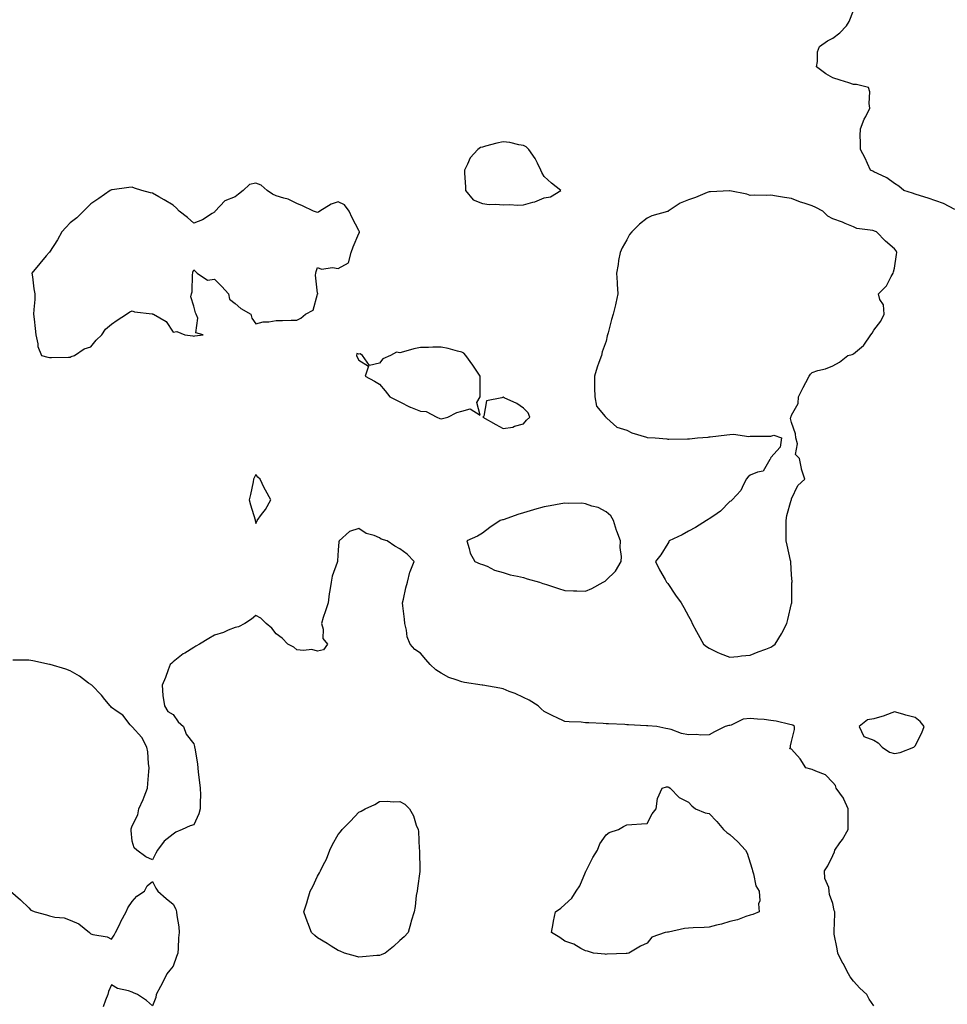
# Model space of a CAD drawing. Units: inches. Extents: x 897203 to 899843, y 7239818 to 7242458.
# Drawn here: x 898364 to 898814, y 7241077 to 7241555 of the extents above; entities that cross this region are included whole.
import ezdxf

# ---------------------------------------------------------------- set-up
doc = ezdxf.new("R2010")
doc.units = ezdxf.units.IN
doc.header["$MEASUREMENT"] = 0
doc.layers.add('Contour_89727239', color=7, linetype='Continuous', true_color=0x5364e7)

msp = doc.modelspace()

# ---------------------------------------------------------------- linework, layer by layer
at = {"layer": 'Contour_89727239'}
for points in [[(898817.21, 7241462.76, 3321), (898811.74, 7241465.61, 3321), (898808.05, 7241467.04, 3321), (898804.4, 7241468.27, 3321), (898800.56, 7241469.41, 3321), (898798.05, 7241470.21, 3321), (898796.74, 7241470.61, 3321), (898792.56, 7241471.92, 3321), (898790.18, 7241474.05, 3321), (898788.05, 7241475.45, 3321), (898784.28, 7241478.14, 3321), (898779.76, 7241480.21, 3321), (898778.05, 7241481.11, 3321), (898777.52, 7241481.39, 3321), (898776.39, 7241481.92, 3321), (898774.89, 7241485.08, 3321), (898773.74, 7241487.61, 3321), (898771.49, 7241491.92, 3321), (898771.49, 7241495.36, 3321), (898771.42, 7241498.55, 3321), (898771.43, 7241501.92, 3321), (898773.33, 7241506.65, 3321), (898774.06, 7241507.93, 3321), (898776.09, 7241511.92, 3321), (898775.71, 7241514.26, 3321), (898776.02, 7241519.89, 3321), (898775.46, 7241521.92, 3321), (898769.52, 7241523.39, 3321), (898768.05, 7241523.44, 3321), (898765.81, 7241524.17, 3321), (898761.72, 7241525.59, 3321), (898758.05, 7241526.68, 3321), (898754.7, 7241528.56, 3321), (898750.13, 7241531.92, 3321), (898750.71, 7241534.58, 3321), (898750.64, 7241539.33, 3321), (898751.65, 7241541.92, 3321), (898755.42, 7241544.55, 3321), (898758.05, 7241545.97, 3321), (898761.47, 7241548.5, 3321), (898764.77, 7241551.92, 3321), (898765.95, 7241554.02, 3321), (898768.05, 7241559.32, 3321)], [(898778.05, 7241076.3, 3322), (898775.76, 7241079.63, 3322), (898774.51, 7241081.92, 3322), (898771.13, 7241085, 3322), (898768.05, 7241088.4, 3322), (898766.56, 7241090.43, 3322), (898765.75, 7241091.92, 3322), (898763.03, 7241096.9, 3322), (898763, 7241096.97, 3322), (898760.55, 7241101.92, 3322), (898760.17, 7241104.04, 3322), (898758.78, 7241111.19, 3322), (898758.65, 7241111.92, 3322), (898758.7, 7241112.57, 3322), (898759.01, 7241120.96, 3322), (898759.1, 7241121.92, 3322), (898758.73, 7241122.6, 3322), (898758.05, 7241126.05, 3322), (898756.53, 7241130.41, 3322), (898756.38, 7241131.92, 3322), (898756.2, 7241133.77, 3322), (898754.28, 7241138.15, 3322), (898754.1, 7241141.92, 3322), (898755.64, 7241144.32, 3322), (898758.05, 7241149.38, 3322), (898758.88, 7241151.08, 3322), (898759.07, 7241151.92, 3322), (898761.53, 7241155.4, 3322), (898762.83, 7241157.14, 3322), (898765.46, 7241161.92, 3322), (898765.49, 7241164.48, 3322), (898765.57, 7241169.45, 3322), (898765.6, 7241171.92, 3322), (898763.37, 7241176.6, 3322), (898763.19, 7241177.07, 3322), (898759.77, 7241181.92, 3322), (898759.38, 7241183.25, 3322), (898758.05, 7241184.71, 3322), (898754.52, 7241188.39, 3322), (898749.82, 7241190.15, 3322), (898748.05, 7241191.09, 3322), (898747.34, 7241191.21, 3322), (898744.97, 7241191.92, 3322), (898742.28, 7241196.15, 3322), (898738.05, 7241200.87, 3322), (898737.23, 7241201.11, 3322), (898737.55, 7241201.92, 3322), (898737.51, 7241202.46, 3322), (898738.05, 7241204.67, 3322), (898739.54, 7241210.43, 3322), (898739.43, 7241211.92, 3322), (898738.6, 7241212.47, 3322), (898738.05, 7241212.64, 3322), (898737.15, 7241212.82, 3322), (898730.57, 7241214.44, 3322), (898728.05, 7241214.89, 3322), (898724.74, 7241215.23, 3322), (898721.59, 7241215.46, 3322), (898718.05, 7241215.86, 3322), (898714.55, 7241215.42, 3322), (898708.75, 7241212.61, 3322), (898708.05, 7241212.45, 3322), (898707.58, 7241212.39, 3322), (898705.88, 7241211.92, 3322), (898700.66, 7241209.31, 3322), (898698.05, 7241207.79, 3322), (898693.86, 7241207.73, 3322), (898692.02, 7241207.95, 3322), (898688.05, 7241207.84, 3322), (898684.68, 7241208.55, 3322), (898679.56, 7241210.41, 3322), (898678.05, 7241210.81, 3322), (898676.99, 7241210.86, 3322), (898672.63, 7241211.92, 3322), (898668.34, 7241212.21, 3322), (898667.75, 7241212.21, 3322), (898658.91, 7241212.78, 3322), (898658.05, 7241212.78, 3322), (898657.16, 7241212.81, 3322), (898649.31, 7241213.18, 3322), (898648.05, 7241213.23, 3322), (898646.64, 7241213.33, 3322), (898639.74, 7241213.61, 3322), (898638.05, 7241213.75, 3322), (898635.99, 7241213.98, 3322), (898630.22, 7241214.1, 3322), (898628.05, 7241214.39, 3322), (898623.61, 7241216.36, 3322), (898622.81, 7241216.68, 3322), (898618.05, 7241219.19, 3322), (898616.61, 7241220.47, 3322), (898615.16, 7241221.92, 3322), (898610.79, 7241224.66, 3322), (898608.05, 7241225.94, 3322), (898604.02, 7241227.89, 3322), (898601.02, 7241228.94, 3322), (898598.05, 7241230.14, 3322), (898596.56, 7241230.43, 3322), (898588.26, 7241231.92, 3322), (898588.09, 7241231.96, 3322), (898588.05, 7241231.97, 3322), (898587.99, 7241231.98, 3322), (898579.33, 7241233.2, 3322), (898578.05, 7241233.56, 3322), (898575.36, 7241234.61, 3322), (898571.73, 7241235.6, 3322), (898568.05, 7241237.7, 3322), (898565.47, 7241239.34, 3322), (898562.7, 7241241.92, 3322), (898560.55, 7241244.42, 3322), (898558.05, 7241247.54, 3322), (898555.33, 7241249.2, 3322), (898553.05, 7241251.92, 3322), (898551.56, 7241255.43, 3322), (898551.28, 7241258.69, 3322), (898550.45, 7241261.92, 3322), (898550.17, 7241264.04, 3322), (898549.52, 7241270.45, 3322), (898549.33, 7241271.92, 3322), (898549.82, 7241273.69, 3322), (898550.83, 7241279.14, 3322), (898551.74, 7241281.92, 3322), (898552.91, 7241286.78, 3322), (898552.93, 7241287.05, 3322), (898554.89, 7241291.92, 3322), (898551.56, 7241295.44, 3322), (898548.05, 7241298.06, 3322), (898545.52, 7241299.39, 3322), (898541.85, 7241301.92, 3322), (898538.98, 7241302.85, 3322), (898538.05, 7241303.42, 3322), (898535.46, 7241304.51, 3322), (898531.72, 7241305.58, 3322), (898528.05, 7241307.98, 3322), (898523.52, 7241306.45, 3322), (898518.54, 7241301.92, 3322), (898518.39, 7241301.58, 3322), (898518.05, 7241297.48, 3322), (898517.73, 7241292.24, 3322), (898517.72, 7241291.92, 3322), (898517.6, 7241291.47, 3322), (898515.19, 7241284.78, 3322), (898514.6, 7241281.92, 3322), (898514, 7241277.88, 3322), (898513.72, 7241276.25, 3322), (898513.17, 7241271.92, 3322), (898511.96, 7241268, 3322), (898510.84, 7241264.71, 3322), (898509.97, 7241261.92, 3322), (898510.8, 7241259.17, 3322), (898510.66, 7241254.54, 3322), (898512.84, 7241251.92, 3322), (898510.88, 7241249.09, 3322), (898508.05, 7241248.48, 3322), (898505.35, 7241249.22, 3322), (898501.26, 7241248.71, 3322), (898498.05, 7241249.17, 3322), (898496.48, 7241250.36, 3322), (898493.61, 7241251.92, 3322), (898490.88, 7241254.74, 3322), (898488.05, 7241256.84, 3322), (898485.8, 7241259.67, 3322), (898483.12, 7241261.92, 3322), (898480.53, 7241264.4, 3322), (898478.05, 7241265.82, 3322), (898476.01, 7241263.96, 3322), (898472.78, 7241261.92, 3322), (898469.67, 7241260.3, 3322), (898468.05, 7241259.9, 3322), (898464.72, 7241258.59, 3322), (898462.42, 7241257.55, 3322), (898458.05, 7241256.17, 3322), (898455.36, 7241254.61, 3322), (898450.71, 7241251.92, 3322), (898449.06, 7241250.9, 3322), (898448.05, 7241250.2, 3322), (898443.67, 7241247.54, 3322), (898442.87, 7241247.1, 3322), (898438.05, 7241243.31, 3322), (898437.28, 7241242.69, 3322), (898436.53, 7241241.92, 3322), (898435.58, 7241239.46, 3322), (898434.3, 7241235.67, 3322), (898432.68, 7241231.92, 3322), (898433.05, 7241226.92, 3322), (898433.82, 7241221.92, 3322), (898435.34, 7241219.21, 3322), (898438.05, 7241217.65, 3322), (898440.37, 7241214.24, 3322), (898443.01, 7241211.92, 3322), (898444.3, 7241208.17, 3322), (898448.05, 7241203.47, 3322), (898448.35, 7241202.22, 3322), (898448.42, 7241201.92, 3322), (898448.47, 7241201.5, 3322), (898449.74, 7241193.62, 3322), (898449.92, 7241191.92, 3322), (898450.17, 7241189.8, 3322), (898450.82, 7241184.69, 3322), (898451.13, 7241181.92, 3322), (898451.19, 7241178.78, 3322), (898451.14, 7241175.02, 3322), (898451.18, 7241171.92, 3322), (898450.46, 7241169.51, 3322), (898448.05, 7241164.19, 3322), (898446.19, 7241163.78, 3322), (898442.36, 7241161.92, 3322), (898439.3, 7241160.67, 3322), (898438.05, 7241159.67, 3322), (898433.68, 7241156.29, 3322), (898430.37, 7241151.92, 3322), (898429.58, 7241150.39, 3322), (898428.05, 7241147.13, 3322), (898424.76, 7241148.64, 3322), (898420.38, 7241151.92, 3322), (898419.14, 7241153.01, 3322), (898418.05, 7241156.3, 3322), (898417.55, 7241161.42, 3322), (898417.56, 7241161.92, 3322), (898417.7, 7241162.27, 3322), (898418.05, 7241163.65, 3322), (898420.92, 7241169.05, 3322), (898421.36, 7241171.92, 3322), (898423.42, 7241176.55, 3322), (898423.86, 7241177.73, 3322), (898425.58, 7241181.92, 3322), (898425.77, 7241184.2, 3322), (898426.17, 7241190.04, 3322), (898426.33, 7241191.92, 3322), (898426.02, 7241193.95, 3322), (898425.69, 7241199.56, 3322), (898425.17, 7241201.92, 3322), (898422.72, 7241206.59, 3322), (898418.05, 7241211.69, 3322), (898417.97, 7241211.83, 3322), (898417.91, 7241211.92, 3322), (898417.22, 7241212.75, 3322), (898413.54, 7241217.41, 3322), (898410.78, 7241219.2, 3322), (898408.05, 7241221.16, 3322), (898407.73, 7241221.61, 3322), (898407.44, 7241221.92, 3322), (898404.89, 7241225.07, 3322), (898403.26, 7241227.13, 3322), (898398.48, 7241231.92, 3322), (898398.24, 7241232.11, 3322), (898398.05, 7241232.2, 3322), (898396.99, 7241232.98, 3322), (898392.52, 7241236.39, 3322), (898388.05, 7241238.97, 3322), (898385.89, 7241239.76, 3322), (898378.36, 7241241.92, 3322), (898378.14, 7241242.01, 3322), (898378.05, 7241242.03, 3322), (898377.92, 7241242.06, 3322), (898369.92, 7241243.79, 3322), (898368.05, 7241244.11, 3322), (898365.91, 7241244.06, 3322), (898360.24, 7241244.12, 3322)], [(898359.03, 7241131.92, 3322), (898363.98, 7241127.85, 3322), (898368.05, 7241123.84, 3322), (898368.97, 7241122.85, 3322), (898371.01, 7241121.92, 3322), (898376.58, 7241120.46, 3322), (898378.05, 7241120.05, 3322), (898380.53, 7241119.44, 3322), (898385.18, 7241119.05, 3322), (898388.05, 7241117.94, 3322), (898392.26, 7241116.14, 3322), (898397.34, 7241111.92, 3322), (898397.75, 7241111.62, 3322), (898398.05, 7241111.28, 3322), (898398.99, 7241110.98, 3322), (898405.96, 7241109.83, 3322), (898408.05, 7241108.7, 3322), (898409.4, 7241110.57, 3322), (898410.09, 7241111.92, 3322), (898412.05, 7241115.92, 3322), (898412.68, 7241117.29, 3322), (898415.12, 7241121.92, 3322), (898416.03, 7241123.94, 3322), (898418.05, 7241126.92, 3322), (898420.45, 7241129.52, 3322), (898424.15, 7241131.92, 3322), (898425.38, 7241134.6, 3322), (898428.05, 7241136.71, 3322), (898429.62, 7241133.49, 3322), (898430.58, 7241131.92, 3322), (898434.65, 7241128.52, 3322), (898438.05, 7241125.74, 3322), (898439.32, 7241123.19, 3322), (898439.7, 7241121.92, 3322), (898439.8, 7241120.17, 3322), (898440.78, 7241114.65, 3322), (898440.9, 7241111.92, 3322), (898440.63, 7241109.34, 3322), (898440.46, 7241104.33, 3322), (898440.24, 7241101.92, 3322), (898439.63, 7241100.35, 3322), (898438.05, 7241095.66, 3322), (898436.32, 7241093.65, 3322), (898434.93, 7241091.92, 3322), (898432.71, 7241087.26, 3322), (898431.84, 7241085.71, 3322), (898429.82, 7241081.92, 3322), (898429.54, 7241080.44, 3322), (898428.05, 7241076.36, 3322), (898425.14, 7241079.01, 3322), (898420.7, 7241081.92, 3322), (898418.83, 7241082.69, 3322), (898418.05, 7241083, 3322), (898416.32, 7241083.65, 3322), (898410.98, 7241084.85, 3322), (898408.05, 7241086.63, 3322), (898406.69, 7241083.29, 3322), (898406.23, 7241081.92, 3322), (898405.19, 7241079.06, 3322), (898404.05, 7241075.92, 3322)]]:
    msp.add_polyline3d(points, dxfattribs=at)
for points in [[(898618.05, 7241468.49, 3322), (898621.12, 7241468.85, 3322), (898626.09, 7241471.92, 3322), (898621.61, 7241475.47, 3322), (898618.05, 7241478.71, 3322), (898616.83, 7241480.7, 3322), (898616.44, 7241481.92, 3322), (898614.73, 7241485.24, 3322), (898613.7, 7241487.57, 3322), (898610.63, 7241491.92, 3322), (898609.34, 7241493.21, 3322), (898608.05, 7241493.87, 3322), (898605.78, 7241494.2, 3322), (898601.4, 7241495.28, 3322), (898598.05, 7241495.65, 3322), (898595.09, 7241494.88, 3322), (898589.58, 7241493.45, 3322), (898588.05, 7241493.05, 3322), (898587.14, 7241492.83, 3322), (898585.77, 7241491.92, 3322), (898582.07, 7241487.9, 3322), (898580.81, 7241484.68, 3322), (898579.37, 7241481.92, 3322), (898579.42, 7241480.54, 3322), (898579.77, 7241473.64, 3322), (898579.84, 7241471.92, 3322), (898583.64, 7241467.51, 3322), (898588.05, 7241465.69, 3322), (898591.34, 7241465.21, 3322), (898594.64, 7241465.33, 3322), (898598.05, 7241464.97, 3322), (898601.3, 7241465.17, 3322), (898605.15, 7241464.82, 3322), (898608.05, 7241465.06, 3322), (898612.51, 7241466.38, 3322), (898613.44, 7241466.54, 3322)], [(898388.05, 7241391.17, 3322), (898388.58, 7241391.38, 3322), (898390.12, 7241391.92, 3322), (898394.79, 7241395.18, 3322), (898398.05, 7241396.13, 3322), (898400.64, 7241399.33, 3322), (898403.33, 7241401.92, 3322), (898405.24, 7241404.73, 3322), (898408.05, 7241407.13, 3322), (898410.88, 7241409.09, 3322), (898415.33, 7241411.92, 3322), (898416.92, 7241413.05, 3322), (898418.05, 7241413.52, 3322), (898419.29, 7241413.16, 3322), (898427.88, 7241412.1, 3322), (898428.05, 7241412.06, 3322), (898428.15, 7241412.02, 3322), (898428.42, 7241411.92, 3322), (898434.62, 7241408.49, 3322), (898438.05, 7241403.32, 3322), (898439.72, 7241403.59, 3322), (898443.72, 7241401.92, 3322), (898447.59, 7241401.46, 3322), (898448.05, 7241401.31, 3322), (898448.55, 7241401.42, 3322), (898452.53, 7241401.92, 3322), (898448.97, 7241402.84, 3322), (898449.9, 7241410.07, 3322), (898449.2, 7241411.92, 3322), (898448.76, 7241412.63, 3322), (898448.05, 7241415.92, 3322), (898446.54, 7241420.41, 3322), (898446.87, 7241421.92, 3322), (898447.23, 7241422.74, 3322), (898447.35, 7241431.23, 3322), (898447.52, 7241431.92, 3322), (898447.59, 7241432.39, 3322), (898448.05, 7241433.55, 3322), (898448.82, 7241432.68, 3322), (898449.59, 7241431.92, 3322), (898454.59, 7241428.45, 3322), (898458.05, 7241428.95, 3322), (898461.6, 7241425.47, 3322), (898464.9, 7241421.92, 3322), (898465.31, 7241419.18, 3322), (898468.05, 7241417.09, 3322), (898470.84, 7241414.7, 3322), (898475.7, 7241411.92, 3322), (898476.14, 7241410.02, 3322), (898478.05, 7241407.31, 3322), (898481.74, 7241408.23, 3322), (898484.42, 7241408.29, 3322), (898488.05, 7241408.91, 3322), (898491.06, 7241408.91, 3322), (898495.21, 7241409.08, 3322), (898498.05, 7241409.07, 3322), (898499.94, 7241410.03, 3322), (898502.16, 7241411.92, 3322), (898506.01, 7241413.96, 3322), (898508.05, 7241421.71, 3322), (898508.12, 7241421.85, 3322), (898508.16, 7241421.92, 3322), (898508.13, 7241422, 3322), (898508.05, 7241422.1, 3322), (898507.01, 7241430.88, 3322), (898507.2, 7241431.92, 3322), (898507.37, 7241432.6, 3322), (898508.05, 7241434.6, 3322), (898510.02, 7241433.88, 3322), (898515.33, 7241434.63, 3322), (898518.05, 7241434.19, 3322), (898523.04, 7241436.93, 3322), (898524.37, 7241441.92, 3322), (898525.32, 7241444.65, 3322), (898528.05, 7241451.05, 3322), (898528.38, 7241451.59, 3322), (898528.37, 7241451.92, 3322), (898528.31, 7241452.17, 3322), (898528.05, 7241452.65, 3322), (898524.88, 7241458.75, 3322), (898523.4, 7241461.92, 3322), (898521.19, 7241465.06, 3322), (898518.05, 7241466.43, 3322), (898514.63, 7241465.34, 3322), (898509.24, 7241461.92, 3322), (898508.58, 7241461.39, 3322), (898508.05, 7241461.26, 3322), (898507.54, 7241461.41, 3322), (898506.11, 7241461.92, 3322), (898500.68, 7241464.55, 3322), (898498.05, 7241465.62, 3322), (898493.88, 7241467.75, 3322), (898491.78, 7241468.19, 3322), (898488.05, 7241469.46, 3322), (898486.25, 7241470.12, 3322), (898483.68, 7241471.92, 3322), (898480.72, 7241474.6, 3322), (898478.05, 7241475.52, 3322), (898475.08, 7241474.89, 3322), (898471.89, 7241471.92, 3322), (898469.76, 7241470.21, 3322), (898468.05, 7241468.96, 3322), (898463.05, 7241466.92, 3322), (898458.31, 7241461.92, 3322), (898458.2, 7241461.77, 3322), (898458.05, 7241461.49, 3322), (898457, 7241460.87, 3322), (898452.27, 7241457.7, 3322), (898448.05, 7241456.08, 3322), (898444.95, 7241458.82, 3322), (898440.9, 7241461.92, 3322), (898439.6, 7241463.46, 3322), (898438.05, 7241464.81, 3322), (898433.58, 7241467.45, 3322), (898431.11, 7241468.86, 3322), (898428.05, 7241470.63, 3322), (898426.93, 7241470.81, 3322), (898422.88, 7241471.92, 3322), (898419.27, 7241473.14, 3322), (898418.05, 7241473.61, 3322), (898416.52, 7241473.45, 3322), (898408.48, 7241472.35, 3322), (898408.05, 7241472.3, 3322), (898407.81, 7241472.15, 3322), (898407.45, 7241471.92, 3322), (898401.92, 7241468.05, 3322), (898398.05, 7241465.54, 3322), (898396.25, 7241463.72, 3322), (898394.47, 7241461.92, 3322), (898391.22, 7241458.76, 3322), (898388.05, 7241456.21, 3322), (898385.91, 7241454.06, 3322), (898384.04, 7241451.92, 3322), (898381.93, 7241448.04, 3322), (898378.05, 7241442.11, 3322), (898377.93, 7241442.04, 3322), (898377.77, 7241441.92, 3322), (898376.38, 7241440.25, 3322), (898373.36, 7241436.61, 3322), (898369.49, 7241431.92, 3322), (898369.81, 7241430.16, 3322), (898370.37, 7241424.23, 3322), (898370.91, 7241421.92, 3322), (898370.81, 7241419.17, 3322), (898370.4, 7241414.26, 3322), (898370.24, 7241411.92, 3322), (898370.5, 7241409.47, 3322), (898371.08, 7241404.96, 3322), (898371.41, 7241401.92, 3322), (898372.35, 7241397.61, 3322), (898372.41, 7241396.29, 3322), (898374.08, 7241391.92, 3322), (898377.17, 7241391.04, 3322), (898378.05, 7241390.9, 3322), (898378.98, 7241390.99, 3322), (898387.23, 7241391.1, 3322)], [(898728.05, 7241250.41, 3322), (898728.99, 7241250.98, 3322), (898730.14, 7241251.92, 3322), (898733.15, 7241256.81, 3322), (898733.35, 7241257.22, 3322), (898735.82, 7241261.92, 3322), (898736.2, 7241263.77, 3322), (898738.05, 7241271.51, 3322), (898738.15, 7241271.82, 3322), (898738.18, 7241271.92, 3322), (898738.19, 7241272.07, 3322), (898738.26, 7241281.71, 3322), (898738.29, 7241281.92, 3322), (898738.3, 7241282.16, 3322), (898738.05, 7241285.45, 3322), (898737.73, 7241291.6, 3322), (898737.7, 7241291.92, 3322), (898737.59, 7241292.38, 3322), (898735.96, 7241299.83, 3322), (898735.48, 7241301.92, 3322), (898735.38, 7241304.6, 3322), (898735.44, 7241309.31, 3322), (898735.37, 7241311.92, 3322), (898735.74, 7241314.23, 3322), (898737.94, 7241321.8, 3322), (898737.96, 7241321.92, 3322), (898737.95, 7241322.02, 3322), (898738.05, 7241322.3, 3322), (898741.14, 7241328.83, 3322), (898744.46, 7241331.92, 3322), (898742.95, 7241336.82, 3322), (898742.92, 7241337.05, 3322), (898741.86, 7241341.92, 3322), (898739.96, 7241343.82, 3322), (898740.91, 7241349.06, 3322), (898740.16, 7241351.92, 3322), (898740.01, 7241353.88, 3322), (898738.05, 7241359.47, 3322), (898737.5, 7241361.37, 3322), (898737.76, 7241361.92, 3322), (898737.83, 7241362.13, 3322), (898738.05, 7241362.96, 3322), (898741.27, 7241368.7, 3322), (898741.41, 7241371.92, 3322), (898743.63, 7241376.34, 3322), (898744.91, 7241378.78, 3322), (898746.53, 7241381.92, 3322), (898747.19, 7241382.78, 3322), (898748.05, 7241383.73, 3322), (898750.73, 7241384.6, 3322), (898754.57, 7241385.41, 3322), (898758.05, 7241386.93, 3322), (898761.36, 7241388.61, 3322), (898765.43, 7241391.92, 3322), (898767.51, 7241392.46, 3322), (898768.05, 7241392.7, 3322), (898772.98, 7241396.85, 3322), (898773.06, 7241396.91, 3322), (898773.08, 7241396.96, 3322), (898776.56, 7241401.92, 3322), (898777.17, 7241402.8, 3322), (898778.05, 7241404.2, 3322), (898781.4, 7241408.56, 3322), (898782.94, 7241411.92, 3322), (898782.68, 7241416.56, 3322), (898780.96, 7241419.01, 3322), (898780.27, 7241421.92, 3322), (898784.17, 7241425.8, 3322), (898786.42, 7241430.3, 3322), (898787.41, 7241431.92, 3322), (898787.51, 7241432.46, 3322), (898788.05, 7241434.33, 3322), (898789.04, 7241440.93, 3322), (898789.19, 7241441.92, 3322), (898788.79, 7241442.66, 3322), (898788.05, 7241443.68, 3322), (898783.56, 7241447.44, 3322), (898779.22, 7241451.92, 3322), (898778.36, 7241452.23, 3322), (898778.05, 7241452.38, 3322), (898777.42, 7241452.55, 3322), (898769.75, 7241453.62, 3322), (898768.05, 7241454.3, 3322), (898763.99, 7241455.98, 3322), (898762.7, 7241456.57, 3322), (898758.05, 7241458.23, 3322), (898755.58, 7241459.45, 3322), (898753.21, 7241461.92, 3322), (898749.8, 7241463.67, 3322), (898748.05, 7241464.5, 3322), (898744.17, 7241465.8, 3322), (898742.41, 7241466.29, 3322), (898738.05, 7241468.07, 3322), (898734.66, 7241468.53, 3322), (898730.69, 7241469.28, 3322), (898728.05, 7241469.67, 3322), (898725.76, 7241469.63, 3322), (898720.29, 7241469.67, 3322), (898718.05, 7241469.63, 3322), (898716.29, 7241470.15, 3322), (898708.12, 7241471.84, 3322), (898708.05, 7241471.86, 3322), (898708, 7241471.87, 3322), (898698.67, 7241471.3, 3322), (898698.05, 7241471.31, 3322), (898697.07, 7241470.94, 3322), (898691.42, 7241468.54, 3322), (898688.05, 7241467.43, 3322), (898684.05, 7241465.91, 3322), (898678.2, 7241461.92, 3322), (898678.11, 7241461.86, 3322), (898678.05, 7241461.84, 3322), (898677.93, 7241461.8, 3322), (898670.32, 7241459.65, 3322), (898668.05, 7241458.62, 3322), (898664.25, 7241455.72, 3322), (898660.57, 7241451.92, 3322), (898659.38, 7241450.59, 3322), (898658.05, 7241448.01, 3322), (898655.81, 7241444.16, 3322), (898654.83, 7241441.92, 3322), (898654.16, 7241438.02, 3322), (898653.85, 7241436.12, 3322), (898653.09, 7241431.92, 3322), (898653.4, 7241427.27, 3322), (898653.49, 7241426.48, 3322), (898653.82, 7241421.92, 3322), (898652.73, 7241417.24, 3322), (898652.57, 7241416.44, 3322), (898651.57, 7241411.92, 3322), (898650.65, 7241409.32, 3322), (898649.04, 7241402.92, 3322), (898648.74, 7241401.92, 3322), (898648.53, 7241401.43, 3322), (898648.05, 7241398.92, 3322), (898646.21, 7241393.76, 3322), (898645.79, 7241391.92, 3322), (898644.59, 7241388.46, 3322), (898643.71, 7241386.26, 3322), (898642.41, 7241381.92, 3322), (898642.52, 7241377.45, 3322), (898642.44, 7241376.3, 3322), (898642.58, 7241371.92, 3322), (898643.47, 7241367.34, 3322), (898647.63, 7241362.34, 3322), (898647.9, 7241361.92, 3322), (898648, 7241361.87, 3322), (898648.05, 7241361.85, 3322), (898648.38, 7241361.59, 3322), (898653.34, 7241357.2, 3322), (898658.05, 7241355.63, 3322), (898660.58, 7241354.45, 3322), (898667.75, 7241352.22, 3322), (898668.05, 7241352.11, 3322), (898668.22, 7241352.1, 3322), (898671.89, 7241351.92, 3322), (898677.58, 7241351.45, 3322), (898678.05, 7241351.4, 3322), (898678.58, 7241351.39, 3322), (898687.6, 7241351.47, 3322), (898688.05, 7241351.46, 3322), (898688.54, 7241351.43, 3322), (898692.35, 7241351.92, 3322), (898697.64, 7241352.32, 3322), (898698.05, 7241352.38, 3322), (898698.59, 7241352.46, 3322), (898706.61, 7241353.36, 3322), (898708.05, 7241353.58, 3322), (898709.87, 7241353.74, 3322), (898717.3, 7241352.67, 3322), (898718.05, 7241352.78, 3322), (898718.9, 7241352.77, 3322), (898727.18, 7241352.79, 3322), (898728.05, 7241352.78, 3322), (898729.45, 7241353.32, 3322), (898733.11, 7241351.92, 3322), (898732.51, 7241347.47, 3322), (898728.05, 7241342.5, 3322), (898727.88, 7241342.09, 3322), (898727.93, 7241341.92, 3322), (898727.53, 7241341.4, 3322), (898724.25, 7241335.73, 3322), (898721.5, 7241335.38, 3322), (898718.05, 7241333.81, 3322), (898716.98, 7241332.99, 3322), (898716.11, 7241331.92, 3322), (898714.05, 7241327.92, 3322), (898713.5, 7241326.46, 3322), (898709.3, 7241321.92, 3322), (898708.67, 7241321.3, 3322), (898708.05, 7241321.04, 3322), (898703.65, 7241316.31, 3322), (898700.32, 7241314.2, 3322), (898698.05, 7241312.59, 3322), (898697.63, 7241312.34, 3322), (898696.85, 7241311.92, 3322), (898691.46, 7241308.5, 3322), (898688.05, 7241306.63, 3322), (898685, 7241304.97, 3322), (898678.69, 7241301.92, 3322), (898678.44, 7241301.53, 3322), (898678.05, 7241300.77, 3322), (898674.7, 7241295.27, 3322), (898672.1, 7241291.92, 3322), (898674.02, 7241287.89, 3322), (898676.72, 7241283.26, 3322), (898677.45, 7241281.92, 3322), (898677.72, 7241281.59, 3322), (898678.05, 7241281.25, 3322), (898681.77, 7241275.64, 3322), (898684.47, 7241271.92, 3322), (898685.75, 7241269.62, 3322), (898688.05, 7241265.4, 3322), (898689.3, 7241263.18, 3322), (898689.86, 7241261.92, 3322), (898692, 7241257.96, 3322), (898692.73, 7241256.61, 3322), (898695.32, 7241251.92, 3322), (898696.77, 7241250.64, 3322), (898698.05, 7241249.83, 3322), (898701.96, 7241248, 3322), (898703.38, 7241247.25, 3322), (898708.05, 7241245.52, 3322), (898712.06, 7241245.93, 3322), (898713.78, 7241246.19, 3322), (898718.05, 7241246.55, 3322), (898721.92, 7241248.05, 3322), (898725.58, 7241249.45, 3322)], [(898568.05, 7241361.25, 3322), (898568.67, 7241361.3, 3322), (898571.26, 7241361.92, 3322), (898575.71, 7241364.25, 3322), (898578.05, 7241364.96, 3322), (898582.1, 7241365.97, 3322), (898586.95, 7241363.01, 3322), (898585.29, 7241369.17, 3322), (898586.93, 7241371.92, 3322), (898586.91, 7241373.05, 3322), (898586.91, 7241380.79, 3322), (898586.9, 7241381.92, 3322), (898584.62, 7241385.35, 3322), (898583.38, 7241387.25, 3322), (898580.07, 7241391.92, 3322), (898579.11, 7241392.98, 3322), (898578.05, 7241393.48, 3322), (898576, 7241393.97, 3322), (898571.49, 7241395.36, 3322), (898568.05, 7241396.03, 3322), (898563.96, 7241396.01, 3322), (898561.95, 7241395.82, 3322), (898558.05, 7241395.8, 3322), (898554.82, 7241395.15, 3322), (898549.83, 7241393.7, 3322), (898548.05, 7241393.28, 3322), (898546.42, 7241393.55, 3322), (898543.47, 7241391.92, 3322), (898539.73, 7241390.24, 3322), (898538.05, 7241388.23, 3322), (898533.24, 7241387.11, 3322), (898529.95, 7241391.92, 3322), (898528.81, 7241392.68, 3322), (898528.05, 7241392.64, 3322), (898527.15, 7241392.82, 3322), (898526.89, 7241391.92, 3322), (898527.22, 7241391.09, 3322), (898528.05, 7241389.62, 3322), (898532.81, 7241386.69, 3322), (898531.2, 7241381.92, 3322), (898535.65, 7241379.52, 3322), (898538.05, 7241378, 3322), (898540.91, 7241374.78, 3322), (898543.16, 7241371.92, 3322), (898546.39, 7241370.26, 3322), (898548.05, 7241369.45, 3322), (898552.97, 7241366.84, 3322), (898553.19, 7241366.78, 3322), (898558.05, 7241364.89, 3322), (898560.81, 7241364.68, 3322), (898565.92, 7241361.92, 3322), (898567.44, 7241361.31, 3322)], [(898608.05, 7241358.73, 3322), (898609.51, 7241360.46, 3322), (898611.02, 7241361.92, 3322), (898610.26, 7241364.13, 3322), (898608.05, 7241366.34, 3322), (898604.73, 7241368.61, 3322), (898598.57, 7241371.4, 3322), (898598.05, 7241371.68, 3322), (898597.49, 7241371.36, 3322), (898589.97, 7241370, 3322), (898588.67, 7241362.55, 3322), (898588.33, 7241361.92, 3322), (898594.52, 7241358.39, 3322), (898598.05, 7241356.42, 3322), (898602.81, 7241357.16, 3322), (898603.69, 7241357.56, 3322)], [(898478.05, 7241310.44, 3322), (898478.78, 7241311.92, 3322), (898480.91, 7241314.78, 3322), (898482.81, 7241317.15, 3322), (898485.37, 7241321.92, 3322), (898482.74, 7241326.61, 3322), (898482.22, 7241327.75, 3322), (898480.15, 7241331.92, 3322), (898479.06, 7241332.93, 3322), (898478.05, 7241334.17, 3322), (898477.36, 7241332.61, 3322), (898477.05, 7241331.92, 3322), (898476.75, 7241330.62, 3322), (898475.49, 7241324.49, 3322), (898474.86, 7241321.92, 3322), (898475.57, 7241319.44, 3322), (898477.74, 7241312.23, 3322), (898477.83, 7241311.92, 3322), (898477.86, 7241311.72, 3322)], [(898638.05, 7241277.63, 3322), (898641.15, 7241278.81, 3322), (898646.62, 7241281.92, 3322), (898647.55, 7241282.42, 3322), (898648.05, 7241282.92, 3322), (898652.63, 7241287.34, 3322), (898655.36, 7241291.92, 3322), (898655.6, 7241294.37, 3322), (898654.89, 7241298.77, 3322), (898655.08, 7241301.92, 3322), (898653.32, 7241306.66, 3322), (898653.15, 7241307.02, 3322), (898651.69, 7241311.92, 3322), (898650.32, 7241314.19, 3322), (898648.05, 7241316, 3322), (898644.25, 7241318.12, 3322), (898641.08, 7241318.89, 3322), (898638.05, 7241320.02, 3322), (898636.32, 7241320.19, 3322), (898629.83, 7241320.13, 3322), (898628.05, 7241320.29, 3322), (898626.09, 7241319.96, 3322), (898620.99, 7241318.98, 3322), (898618.05, 7241318.52, 3322), (898613.31, 7241317.18, 3322), (898612.89, 7241317.08, 3322), (898608.05, 7241315.6, 3322), (898605.22, 7241314.75, 3322), (898598.53, 7241312.4, 3322), (898598.05, 7241312.24, 3322), (898597.78, 7241312.19, 3322), (898596.64, 7241311.92, 3322), (898591.59, 7241308.38, 3322), (898588.05, 7241305.79, 3322), (898585.7, 7241304.27, 3322), (898580.45, 7241301.92, 3322), (898581.62, 7241298.35, 3322), (898582.06, 7241295.93, 3322), (898584.31, 7241291.92, 3322), (898586.95, 7241290.82, 3322), (898588.05, 7241290.55, 3322), (898590.35, 7241289.63, 3322), (898593.93, 7241287.81, 3322), (898598.05, 7241286.64, 3322), (898601.6, 7241285.46, 3322), (898605.06, 7241284.91, 3322), (898608.05, 7241284.15, 3322), (898609.7, 7241283.56, 3322), (898615.82, 7241281.92, 3322), (898617.44, 7241281.31, 3322), (898618.05, 7241281.12, 3322), (898619.23, 7241280.74, 3322), (898625, 7241278.87, 3322), (898628.05, 7241277.94, 3322), (898632.2, 7241277.77, 3322), (898633.91, 7241277.78, 3322)], [(898788.05, 7241198.76, 3322), (898790.72, 7241199.24, 3322), (898797.33, 7241201.92, 3322), (898797.72, 7241202.24, 3322), (898798.05, 7241202.44, 3322), (898801.22, 7241208.76, 3322), (898802.32, 7241211.92, 3322), (898800.43, 7241214.3, 3322), (898798.05, 7241216.33, 3322), (898793.56, 7241217.44, 3322), (898792.11, 7241217.87, 3322), (898788.05, 7241218.95, 3322), (898783.38, 7241217.24, 3322), (898782.92, 7241217.05, 3322), (898778.05, 7241215.61, 3322), (898774.86, 7241215.11, 3322), (898770.83, 7241211.92, 3322), (898773.2, 7241207.07, 3322), (898778.05, 7241205.24, 3322), (898780.13, 7241204, 3322), (898782.09, 7241201.92, 3322), (898785.55, 7241199.41, 3322)], [(898658.05, 7241101.74, 3322), (898657.82, 7241101.69, 3322), (898648.49, 7241101.48, 3322), (898648.05, 7241101.27, 3322), (898647.59, 7241101.46, 3322), (898641.9, 7241101.92, 3322), (898638.98, 7241102.85, 3322), (898638.05, 7241102.98, 3322), (898635.78, 7241104.2, 3322), (898632.42, 7241106.3, 3322), (898628.05, 7241107.75, 3322), (898625.65, 7241109.52, 3322), (898621.53, 7241111.92, 3322), (898622.37, 7241116.25, 3322), (898622.52, 7241117.45, 3322), (898623.58, 7241121.92, 3322), (898626.16, 7241123.8, 3322), (898628.05, 7241125.53, 3322), (898631.42, 7241128.55, 3322), (898633.61, 7241131.92, 3322), (898635.35, 7241134.62, 3322), (898638.05, 7241141.15, 3322), (898638.27, 7241141.7, 3322), (898638.34, 7241141.92, 3322), (898638.69, 7241142.56, 3322), (898641.7, 7241148.27, 3322), (898643.84, 7241151.92, 3322), (898645.07, 7241154.9, 3322), (898648.05, 7241159.38, 3322), (898649.58, 7241160.4, 3322), (898654.05, 7241161.92, 3322), (898656.59, 7241163.38, 3322), (898658.05, 7241164.19, 3322), (898660.55, 7241164.42, 3322), (898665.27, 7241164.69, 3322), (898668.05, 7241164.86, 3322), (898670.39, 7241169.59, 3322), (898672.34, 7241171.92, 3322), (898673.05, 7241176.92, 3322), (898675.25, 7241181.92, 3322), (898677.39, 7241182.58, 3322), (898678.05, 7241182.66, 3322), (898678.54, 7241182.41, 3322), (898679.14, 7241181.92, 3322), (898683.6, 7241177.47, 3322), (898688.05, 7241175.21, 3322), (898689.61, 7241173.47, 3322), (898691.46, 7241171.92, 3322), (898696.16, 7241170.04, 3322), (898698.05, 7241169.62, 3322), (898701.86, 7241165.74, 3322), (898705.03, 7241161.92, 3322), (898706.65, 7241160.52, 3322), (898708.05, 7241159.54, 3322), (898712.04, 7241155.91, 3322), (898715.78, 7241151.92, 3322), (898716.52, 7241150.4, 3322), (898718.05, 7241145.79, 3322), (898718.87, 7241142.74, 3322), (898719.05, 7241141.92, 3322), (898719.6, 7241140.37, 3322), (898720.74, 7241134.62, 3322), (898722.39, 7241131.92, 3322), (898722.59, 7241127.38, 3322), (898722.03, 7241125.9, 3322), (898722.36, 7241121.92, 3322), (898719.3, 7241120.67, 3322), (898718.05, 7241120.37, 3322), (898715.85, 7241119.72, 3322), (898711.85, 7241118.11, 3322), (898708.05, 7241117.27, 3322), (898704.02, 7241115.95, 3322), (898701.62, 7241115.49, 3322), (898698.05, 7241114.55, 3322), (898695.64, 7241114.33, 3322), (898690.35, 7241114.22, 3322), (898688.05, 7241114.03, 3322), (898686.13, 7241113.83, 3322), (898678.31, 7241112.18, 3322), (898678.05, 7241112.15, 3322), (898677.82, 7241112.15, 3322), (898676.71, 7241111.92, 3322), (898670.31, 7241109.65, 3322), (898668.05, 7241106.73, 3322), (898664.68, 7241105.29, 3322), (898659.13, 7241101.92, 3322), (898658.21, 7241101.76, 3322)], [(898538.05, 7241100.82, 3322), (898536.87, 7241100.74, 3322), (898529.91, 7241100.06, 3322), (898528.05, 7241099.94, 3322), (898526.53, 7241100.4, 3322), (898521.11, 7241101.92, 3322), (898518.96, 7241102.83, 3322), (898518.05, 7241103.13, 3322), (898514.63, 7241105.34, 3322), (898512.73, 7241106.6, 3322), (898508.05, 7241109.39, 3322), (898506.69, 7241110.56, 3322), (898505.09, 7241111.92, 3322), (898503.29, 7241116.69, 3322), (898503.15, 7241117.03, 3322), (898501.34, 7241121.92, 3322), (898502.98, 7241126.85, 3322), (898503.02, 7241126.96, 3322), (898504.55, 7241131.92, 3322), (898505.75, 7241134.22, 3322), (898508.05, 7241139.32, 3322), (898509.06, 7241140.91, 3322), (898509.49, 7241141.92, 3322), (898510.8, 7241144.67, 3322), (898512.36, 7241147.6, 3322), (898514, 7241151.92, 3322), (898515.38, 7241154.59, 3322), (898518.05, 7241159.57, 3322), (898519.17, 7241160.81, 3322), (898519.98, 7241161.92, 3322), (898523.99, 7241165.98, 3322), (898528.05, 7241170.32, 3322), (898529.18, 7241170.8, 3322), (898531.12, 7241171.92, 3322), (898535.9, 7241174.07, 3322), (898538.05, 7241175.44, 3322), (898541.82, 7241175.69, 3322), (898544.69, 7241175.29, 3322), (898548.05, 7241175.52, 3322), (898550.38, 7241174.25, 3322), (898552.6, 7241171.92, 3322), (898554.66, 7241168.53, 3322), (898555.99, 7241163.98, 3322), (898556.88, 7241161.92, 3322), (898557.05, 7241160.92, 3322), (898557.42, 7241152.55, 3322), (898557.51, 7241151.92, 3322), (898557.53, 7241151.4, 3322), (898557.71, 7241142.26, 3322), (898557.72, 7241141.92, 3322), (898557.65, 7241141.52, 3322), (898556.59, 7241133.38, 3322), (898556.34, 7241131.92, 3322), (898555.98, 7241129.85, 3322), (898555.44, 7241124.53, 3322), (898554.86, 7241121.92, 3322), (898553.54, 7241117.41, 3322), (898553.3, 7241116.67, 3322), (898552.02, 7241111.92, 3322), (898550.12, 7241109.85, 3322), (898548.05, 7241108.13, 3322), (898544.9, 7241105.07, 3322), (898540.79, 7241101.92, 3322), (898538.87, 7241101.1, 3322)]]:
    msp.add_polyline3d(points, close=True, dxfattribs=at)

doc.saveas('drawing.dxf')
